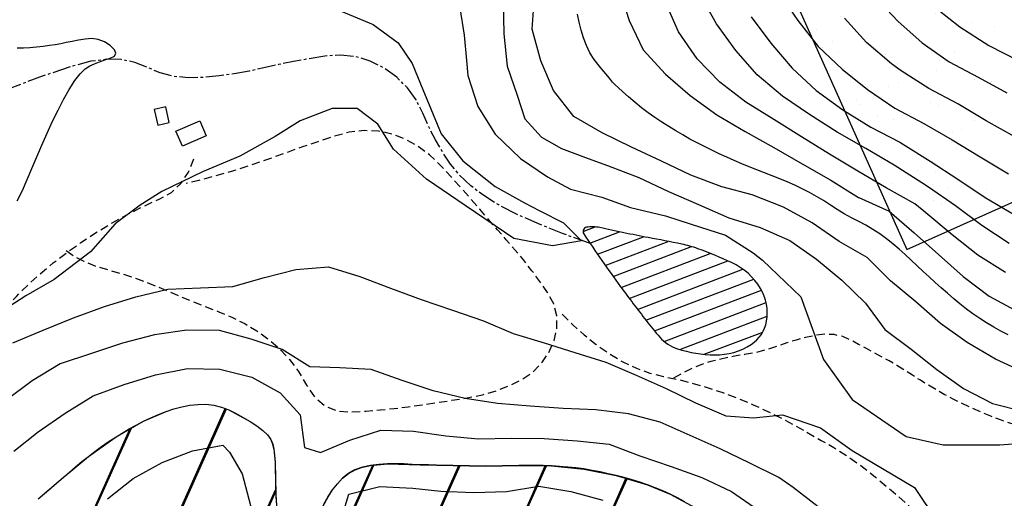
# Model space of a CAD drawing. Extents: x 790917 to 798090, y 7595979 to 7601082.
# Drawn here: x 795521 to 795896, y 7599195 to 7599377 of the extents above; entities that cross this region are included whole.
import ezdxf

# ---------------------------------------------------------------- set-up
doc = ezdxf.new("R2010")
doc.units = 0
doc.linetypes.add('DASHED', pattern=[19.05, 12.7, -6.35])
doc.linetypes.add('TRACO_15', pattern=[10, 7, -1, 1, -1])
for name, color, linetype in [('C-TOPO-TN', 255, 'CONTINUOUS'), ('EDIFICACAO', 7, 'CONTINUOUS'), ('ESTRADA_CAMINHO', 10, 'CONTINUOUS'), ('GER-TEXTO', 2, 'CONTINUOUS'), ('GER-WIPEOUT', 8, 'CONTINUOUS'), ('HACHURAS', 9, 'CONTINUOUS'), ('JAZIDA', 1, 'CONTINUOUS'), ('RIO-CORR_INTERMITENTE', 140, 'CONTINUOUS'), ('TOP-AGUAS', 131, 'CONTINUOUS'), ('TOP-CURVA MESTRA', 34, 'CONTINUOUS'), ('TOP-CURVA_INTERMEDIARIA', 33, 'CONTINUOUS'), ('TOP-RIO', 160, 'CONTINUOUS')]:
    doc.layers.add(name, color=color, linetype=linetype)

msp = doc.modelspace()

# ---------------------------------------------------------------- hatches: boundary and pattern name
at = {"layer": 'JAZIDA'}
h = msp.add_hatch(dxfattribs=at)
h.set_pattern_fill('AR-SAND', color=4, scale=0.5, style=0)
h.set_pattern_definition([(58.36625216, (-2654779.58, 781636.559), (-9.463694467, 22.58078396), [0, -19.304, 0, -21.59, 0, -20.6375]), (28.36625216, (-2654779.58, 781636.56), (8.23583872, 41.49631885), [0, -10.414, 0, -17.399, 0, -6.6675]), (348.36625216, (-2654794.177, 781630.995), (36.930139057, 14.1542332), [0, -6.35, 0, -22.86, 0, -29.845]), (338.36625216, (-2654794.177, 781630.995), (31.70367462, 24.01388898), [0, -3.175, 0, -14.986, 0, -17.145])])
h.paths.add_polyline_path([(795929.43, 7599649.77), (796052.09, 7599375.99), (795858.5, 7599289.26), (795735.84, 7599563.03)])
at = {"layer": 'TOP-AGUAS', "linetype": 'Continuous'}
h = msp.add_hatch(dxfattribs=at)
h.set_pattern_fill('_USER', color=256, scale=5, angle=20.8337, style=0, pattern_type=0)
h.set_pattern_definition([(20.83374784, (-2653455.687, 768963.2574), (-1.7782876168, 4.6730817617), [])])
edge = h.paths.add_edge_path()
edge.add_arc((795736.87, 7599296.14), 1.58, 162.0672, 213.487)
edge.add_arc((796160.61, 7599576.47), 509.65, 213.487, 216.253)
edge.add_arc((796212.58, 7599614.59), 574.1, 216.25298, 217.86255)
edge.add_arc((795874.27, 7599351.57), 145.58, 217.8625, 221.0592)
edge.add_arc((795775.81, 7599265.8), 14.99, 221.0592, 252.0837)
edge.add_arc((795786.14, 7599297.78), 48.6, 252.0837, 269.1692)
edge.add_arc((795785.8, 7599273.98), 24.81, 269.1692, 303.0545)
edge.add_arc((795792.12, 7599264.27), 13.21, 303.0545, 350.1207)
edge.add_arc((795787.23, 7599265.12), 18.18, 350.1207, 390.854)
edge.add_arc((795781.6, 7599261.76), 24.73, 30.854, 65.5771)
edge.add_arc((795711.66, 7599107.73), 193.9, 65.5771, 69.6857)
edge.add_arc((795764.81, 7599251.31), 40.8, 69.6857, 78.6497)
edge.add_arc((795571.88, 7598290.19), 1021.09, 78.6497, 79.3774)
edge.add_arc((795859.55, 7599824), 539.47, 258.3762, 259.3774, ccw=False)
edge.add_arc((795801.51, 7599541.85), 251.4, 257.2639, 258.3762, ccw=False)
edge.add_arc((795698.54, 7599086.26), 215.67, 77.2639, 78.4648)
edge.add_arc((795738.79, 7599283.47), 14.4, 78.4648, 98.5752)
edge.add_arc((795736.88, 7599296.14), 1.59, 98.5752, 162.0672)

# ---------------------------------------------------------------- linework, layer by layer
at = {"layer": 'EDIFICACAO', "flags": 128}
for points in [[(795577.87, 7599337.53), (795576.52, 7599343.5), (795572.17, 7599342.52), (795573.51, 7599336.55)], [(795591.97, 7599332.45), (795582.87, 7599328.49), (795580.38, 7599334.2), (795589.48, 7599338.16)]]:
    msp.add_lwpolyline(points, close=True, dxfattribs=at)
at = {"layer": 'GER-TEXTO'}
for p, q in [((795735.84, 7599563.03), (795858.5, 7599289.26)), ((795858.5, 7599289.26), (796052.09, 7599375.99))]:
    msp.add_line(p, q, dxfattribs=at)
at = {"layer": 'RIO-CORR_INTERMITENTE', "linetype": 'TRACO_15', "flags": 128}
msp.add_lwpolyline([(795738.37, 7599291.42), (795727.54, 7599295.33), (795718.06, 7599299.1), (795709.96, 7599302.73), (795703.21, 7599306.21), (795697.52, 7599309.74), (795692.56, 7599313.5), (795688.35, 7599317.49), (795684.88, 7599321.73), (795681.9, 7599326.2), (795679.15, 7599330.92), (795676.62, 7599335.88), (795674.32, 7599341.1), (795671.76, 7599346.18), (795668.46, 7599350.72), (795664.42, 7599354.74), (795659.63, 7599358.22), (795654.35, 7599360.92), (795648.83, 7599362.58), (795643.08, 7599363.2), (795637.09, 7599362.78), (795631.06, 7599361.8), (795625.18, 7599360.72), (795619.45, 7599359.56), (795613.87, 7599358.31), (795608.31, 7599357.11), (795602.62, 7599356.11), (795596.81, 7599355.3), (795590.86, 7599354.68), (795585.02, 7599354.53), (795579.53, 7599355.1), (795574.38, 7599356.41), (795569.57, 7599358.46), (795564.75, 7599360.41), (795559.54, 7599361.45), (795553.95, 7599361.58), (795547.97, 7599360.81), (795540.38, 7599358.81), (795529.92, 7599355.29), (795516.6, 7599350.25), (795500.42, 7599343.69)], dxfattribs=at)
at = {"layer": 'TOP-CURVA MESTRA', "color": 251, "linetype": 'Continuous'}
for points in [[(795810, 7599386.59, 125), (795817.05, 7599376.3, 125), (795824.81, 7599366.5, 125), (795833.85, 7599357.88, 125), (795843.56, 7599350.07, 125), (795853.9, 7599343.05, 125), (795864.96, 7599337.23, 125), (795875.75, 7599330.94, 125), (795886.47, 7599324.51, 125), (795897.2, 7599318.09, 125)], [(795897.05, 7599256.83, 100), (795894.28, 7599258.26, 100), (795891.55, 7599259.76, 100), (795888.86, 7599261.34, 100), (795886.23, 7599263, 100), (795883.66, 7599264.76, 100), (795881.17, 7599266.61, 100), (795878.73, 7599268.56, 100), (795876.35, 7599270.56, 100), (795873.98, 7599272.59, 100), (795871.63, 7599274.65, 100), (795869.31, 7599276.73, 100), (795867, 7599278.84, 100), (795864.7, 7599280.95, 100), (795862.42, 7599283.09, 100), (795860.16, 7599285.23, 100), (795857.87, 7599287.35, 100), (795855.54, 7599289.41, 100), (795853.15, 7599291.41, 100), (795850.72, 7599293.34, 100), (795848.21, 7599295.18, 100), (795845.63, 7599296.88, 100), (795842.95, 7599298.45, 100), (795840.2, 7599299.88, 100), (795837.42, 7599301.3, 100), (795834.7, 7599302.82, 100), (795832.04, 7599304.43, 100), (795829.43, 7599306.14, 100), (795826.83, 7599307.85, 100), (795824.17, 7599309.46, 100), (795821.45, 7599310.97, 100), (795818.68, 7599312.38, 100), (795815.87, 7599313.7, 100), (795813.03, 7599314.95, 100), (795810.16, 7599316.14, 100), (795807.26, 7599317.25, 100), (795804.35, 7599318.35, 100), (795801.45, 7599319.49, 100), (795798.56, 7599320.67, 100), (795795.69, 7599321.88, 100), (795792.82, 7599323.12, 100), (795789.97, 7599324.39, 100), (795787.12, 7599325.69, 100), (795784.29, 7599327.01, 100), (795781.48, 7599328.37, 100), (795778.7, 7599329.79, 100), (795775.96, 7599331.27, 100), (795773.24, 7599332.8, 100), (795770.56, 7599334.39, 100), (795767.9, 7599336.02, 100), (795765.28, 7599337.71, 100), (795762.68, 7599339.45, 100), (795760.12, 7599341.25, 100), (795757.59, 7599343.16, 100), (795755.1, 7599345.16, 100), (795752.64, 7599347.25, 100), (795750.42, 7599349.21, 100), (795748.67, 7599350.81, 100), (795747.39, 7599352.05, 100), (795746.57, 7599352.93, 100), (795745.8, 7599353.84, 100), (795744.69, 7599355.15, 100), (795743.22, 7599356.89, 100), (795741.41, 7599359.04, 100), (795739.55, 7599361.47, 100), (795737.94, 7599364.06, 100), (795736.59, 7599366.8, 100), (795735.49, 7599369.69, 100), (795734.59, 7599372.68, 100), (795733.83, 7599375.69, 100), (795733.21, 7599378.73, 100)], [(795520.04, 7599307.82, 75), (795521.98, 7599311.72, 75), (795523.79, 7599315.83, 75), (795525.58, 7599320.09, 75), (795527.44, 7599324.46, 75), (795529.38, 7599328.92, 75), (795531.4, 7599333.5, 75), (795533.47, 7599338, 75), (795535.56, 7599342.28, 75), (795537.68, 7599346.32, 75), (795539.82, 7599350.14, 75), (795541.93, 7599353.48, 75), (795543.94, 7599356.09, 75), (795545.85, 7599357.97, 75), (795547.66, 7599359.13, 75), (795549.47, 7599359.91, 75), (795551.36, 7599360.65, 75), (795553.35, 7599361.35, 75), (795555.41, 7599362.03, 75), (795557, 7599362.81, 75), (795557.52, 7599363.87, 75), (795556.98, 7599365.2, 75), (795555.38, 7599366.8, 75), (795553.19, 7599368.26, 75), (795550.87, 7599369.16, 75), (795548.44, 7599369.51, 75), (795545.87, 7599369.3, 75), (795543.33, 7599368.83, 75), (795540.93, 7599368.37, 75), (795538.68, 7599367.94, 75), (795536.57, 7599367.52, 75), (795534.48, 7599367.13, 75), (795532.25, 7599366.78, 75), (795529.88, 7599366.46, 75), (795527.38, 7599366.17, 75), (795524.84, 7599365.95, 75), (795522.37, 7599365.83, 75), (795519.97, 7599365.82, 75)]]:
    msp.add_polyline3d(points, dxfattribs=at)
at = {"layer": 'TOP-CURVA_INTERMEDIARIA', "color": 254, "linetype": 'Continuous'}
for points in [[(795902.78, 7599571.46, 140), (795894.68, 7599561.94, 140), (795887.64, 7599551.69, 140), (795881.34, 7599540.92, 140), (795873.09, 7599531.53, 140), (795864.89, 7599522.09, 140), (795857.05, 7599512.39, 140), (795850.23, 7599501.91, 140), (795844.33, 7599491.81, 140), (795838.79, 7599480.67, 140), (795834.99, 7599468.77, 140), (795833.11, 7599456.43, 140), (795832.98, 7599444, 140), (795835.17, 7599431.71, 140), (795840.57, 7599420.46, 140), (795846.75, 7599409.61, 140), (795853.94, 7599399.38, 140), (795861.66, 7599389.55, 140), (795870.33, 7599380.56, 140), (795878.67, 7599373.98, 140), (795889.72, 7599366.8, 140), (795900.89, 7599361.18, 140)], [(795749.11, 7599388.26, 105), (795752.81, 7599376.32, 105), (795758.17, 7599365.16, 105), (795766.63, 7599355.96, 105), (795776.04, 7599347.77, 105), (795786.17, 7599340.46, 105), (795796.94, 7599334.14, 105), (795807.87, 7599328.07, 105), (795818.72, 7599321.88, 105), (795829.56, 7599315.66, 105), (795840.18, 7599309.08, 105), (795840.27, 7599309.03, 105), (795851.83, 7599303.79, 105), (795861.28, 7599295.64, 105), (795870.6, 7599287.3, 105), (795879.9, 7599278.96, 105), (795889.87, 7599271.47, 105), (795900.88, 7599265.59, 105)], [(795903.53, 7599242.33, 95), (795892.2, 7599247.56, 95), (795881.44, 7599253.89, 95), (795871.3, 7599261.17, 95), (795861.9, 7599269.42, 95), (795852.26, 7599277.37, 95), (795843.44, 7599286.21, 95), (795832.74, 7599292.35, 95), (795822.45, 7599299.34, 95), (795811.64, 7599305.38, 95), (795799.65, 7599310.07, 95), (795788.08, 7599313.09, 95), (795776.38, 7599317.46, 95), (795765.12, 7599322.88, 95), (795753.77, 7599328.12, 95), (795742.53, 7599333.58, 95), (795731.75, 7599339.83, 95), (795724.06, 7599349.68, 95), (795719.19, 7599361.03, 95), (795716.01, 7599373.07, 95), (795716.87, 7599385.54, 95)], [(795897.47, 7599291.55, 115), (795886.99, 7599298.37, 115), (795876.97, 7599305.84, 115), (795866.75, 7599313.02, 115), (795864.25, 7599314.66, 115), (795853.68, 7599321.32, 115), (795842.87, 7599327.6, 115), (795832.05, 7599333.85, 115), (795821.49, 7599340.53, 115), (795811.17, 7599347.58, 115), (795801.61, 7599355.62, 115), (795793.38, 7599364.94, 115), (795786.09, 7599375.08, 115), (795779.96, 7599385.97, 115)], [(795846.56, 7599385.26, 135), (795855.06, 7599376.13, 135), (795864.36, 7599367.82, 135), (795874.57, 7599360.61, 135), (795885.6, 7599354.75, 135), (795896.56, 7599348.77, 135)], [(795638.65, 7599381.78, 80), (795655.49, 7599374.79, 80), (795664.94, 7599367.81, 80), (795670.29, 7599360, 80), (795674.39, 7599350.14, 80), (795681.38, 7599333.29, 80), (795689.6, 7599323.02, 80), (795701.93, 7599313.16, 80), (795713.02, 7599306.99, 80), (795718.83, 7599303.98, 80), (795727.93, 7599299.42, 80), (795734.76, 7599292.59, 80), (795723.71, 7599290.64, 80), (795708.95, 7599293.5, 80), (795690.78, 7599305.74, 80), (795675.78, 7599316.01, 80), (795663.15, 7599327.46, 80), (795657.23, 7599336.93, 80), (795649.33, 7599342.85, 80), (795639.85, 7599342.85, 80), (795627.61, 7599338.12, 80), (795618.14, 7599332.19, 80), (795604.72, 7599324.69, 80), (795590.5, 7599318.77, 80), (795575.1, 7599311.27, 80), (795566.81, 7599306.14, 80), (795557.34, 7599299.03, 80), (795547.86, 7599288.37, 80), (795534.1, 7599277.88, 80), (795523.29, 7599271.64, 80), (795512.79, 7599264.86, 80)], [(795896.04, 7599280.49, 110), (795885.52, 7599287.13, 110), (795875.7, 7599294.86, 110), (795864.96, 7599303.78, 110), (795861.54, 7599306.65, 110), (795850.64, 7599312.76, 110), (795839.86, 7599319.09, 110), (795829.12, 7599325.48, 110), (795818.48, 7599332.04, 110), (795807.85, 7599338.63, 110), (795797.31, 7599345.34, 110), (795787.37, 7599352.92, 110), (795778.68, 7599361.8, 110), (795771.62, 7599372.08, 110), (795766.57, 7599383.51, 110)], [(795799.33, 7599377.71, 120), (795806.76, 7599367.66, 120), (795814.93, 7599358.24, 120), (795824.07, 7599349.75, 120), (795834.19, 7599342.41, 120), (795844.81, 7599335.83, 120), (795855.89, 7599330.06, 120), (795856.83, 7599329.45, 120), (795867.43, 7599322.82, 120), (795877.94, 7599316.06, 120), (795888.26, 7599309, 120), (795899.06, 7599302.72, 120)], [(795899.6, 7599332.16, 130), (795888.67, 7599338.22, 130), (795877.94, 7599344.62, 130), (795866.91, 7599350.52, 130), (795856.38, 7599357.2, 130), (795852.67, 7599359.83, 130), (795843.2, 7599367.99, 130), (795834.77, 7599377.21, 130)]]:
    msp.add_polyline3d(points, dxfattribs=at)
at = {"layer": 'TOP-RIO', "linetype": 'Continuous', "flags": 128}
msp.add_lwpolyline([(795735.37, 7599296.63, 0.228203), (795735.56, 7599295.27, 0.012069), (795749.62, 7599275.09, 0.007023), (795759.34, 7599262.22, 0.013949), (795764.5, 7599255.95, 0.136203), (795771.19, 7599251.53, 0.074688), (795785.44, 7599249.18, 0.148939), (795799.33, 7599253.19, 0.208301), (795805.14, 7599262, 0.179628), (795802.84, 7599274.44, 0.152678), (795791.83, 7599284.28, 0.017929), (795778.97, 7599289.57, 0.039133), (795772.84, 7599291.31, 0.003175), (795760.11, 7599293.78, -0.004368), (795750.86, 7599295.6, -0.004853), (795746.09, 7599296.63, 0.00524), (795741.67, 7599297.58, 0.087974), (795736.64, 7599297.71, 0.284348)], format="xyb", close=True, dxfattribs=at)

# ---------------------------------------------------------------- wipeouts: each hides what was drawn before it
at = {"color": 6}
msp.add_wipeout([(795367.82, 7598927.39), (795386.15, 7598897.84), (795413.22, 7598877.03), (795453.24, 7598838.64), (795464.18, 7598829.93), (795467.93, 7598813.08), (795469.23, 7598803.35), (795479.62, 7598772.19), (795484.82, 7598753.7), (795489, 7598736.99), (795489.31, 7598710.98), (795489.45, 7598677.94), (795489.02, 7598661.91), (795484.39, 7598637.23), (795483.38, 7598613.1), (795491.17, 7598585.73), (795498.96, 7598565.49), (795511.09, 7598547.87), (795518.45, 7598534.85), (795528.99, 7598509.3), (795536.65, 7598498.64), (795548.9, 7598493.45), (795570.26, 7598495.76), (795586.58, 7598500.96), (795613.72, 7598512.65), (795648.78, 7598531.55), (795711.01, 7598584.14), (795739.85, 7598607.47), (795763.45, 7598636.59), (795788.95, 7598679.15), (795805.18, 7598724.12), (795825.53, 7598769.25), (795832.17, 7598806.85), (795839.19, 7598816.9), (795855.06, 7598827.23), (795867.97, 7598849.34), (795893.11, 7598899.64), (795906.02, 7598932.45), (795910.45, 7598970.48), (795903.8, 7599008.19), (795887.92, 7599055.5), (795879.43, 7599079.46), (795851.03, 7599122.59), (795824.79, 7599159.29), (795793.81, 7599188.04), (795751.38, 7599205.37), (795721.5, 7599210.53), (795682.6, 7599210.23), (795643.12, 7599207.65), (795632.8, 7599191.06), (795621.73, 7599193.28), (795620.25, 7599219.08), (795597.01, 7599235.3), (795564.55, 7599228.3), (795484.71, 7599164.8), (795458.12, 7599137.48), (795437.05, 7599107.93), (795410.85, 7599074.02), (795384.96, 7599034.07), (795370.2, 7599010.85), (795363.17, 7598976.82)], dxfattribs=at).dxf.layer = 'GER-WIPEOUT'

# ---------------------------------------------------------------- next in the draw order: hatches: boundary and pattern name
at = {"layer": 'HACHURAS', "ltscale": 0.2}
h = msp.add_hatch(dxfattribs=at)
h.set_pattern_fill('JIS_LC_20', color=251, scale=1.5, style=0)
h.set_pattern_definition([(65.8662522, (-8199.997, -0.0003), (-27.37780524, 12.26604175), []), (65.8662522, (-8199.436, 0.213), (-27.37780524, 12.26604175), [])])
h.paths.add_polyline_path([(795905.33, 7598972.99), (795904.34, 7598985.43), (795902.58, 7598997.8), (795900.23, 7599010.04), (795896.94, 7599022.08), (795892.8, 7599033.85), (795888.09, 7599045.42), (795883.71, 7599057.12), (795879.44, 7599068.86), (795874.28, 7599080.21), (795868.04, 7599090.97), (795861.31, 7599101.49), (795853.65, 7599113.22), (795844.95, 7599125), (795837.56, 7599135.08), (795830.28, 7599145.24), (795822.73, 7599155.19), (795814.81, 7599164.83), (795810.4, 7599169.21), (795800.61, 7599176.93), (795790.19, 7599183.82), (795779.46, 7599190.23), (795768.48, 7599196.16), (795759.89, 7599199.8), (795747.9, 7599203.27), (795735.68, 7599205.79), (795723.27, 7599206.98), (795710.82, 7599207.09), (795698.35, 7599206.89), (795685.85, 7599207.11), (795673.37, 7599207.43), (795660.84, 7599207.71), (795654.42, 7599207.11), (795651.33, 7599206.47), (795648.54, 7599205.46), (795646.04, 7599204.06), (795643.83, 7599202.29), (795641.85, 7599200.21), (795640.01, 7599197.87), (795638.3, 7599195.27), (795633.64, 7599186.69), (795626.21, 7599188.3), (795618.77, 7599189.9), (795618.4, 7599196.09), (795618.16, 7599208.41), (795617.65, 7599213.29), (795617.21, 7599215.23), (795616.45, 7599216.99), (795615.2, 7599218.74), (795613.44, 7599220.47), (795611.17, 7599222.2), (795608.62, 7599223.87), (795600.55, 7599228.25), (795597.72, 7599229.36), (795594.8, 7599230.09), (795591.81, 7599230.43), (795588.73, 7599230.38), (795585.64, 7599230.03), (795582.6, 7599229.46), (795579.61, 7599228.68), (795576.67, 7599227.67), (795568.1, 7599223.93), (795557.25, 7599217.8), (795547.08, 7599210.58), (795537.5, 7599202.57), (795527.98, 7599194.48), (795518.15, 7599186.78), (795508.24, 7599179.16), (795498.59, 7599171.23), (795489.15, 7599163.05), (795479.87, 7599154.67), (795471.03, 7599145.86), (795462.94, 7599136.39), (795455.4, 7599126.42), (795447.86, 7599116.46), (795440.38, 7599106.46), (795432.52, 7599096.76), (795424.81, 7599086.94), (795417.68, 7599076.69), (795409.92, 7599064.58), (795401.68, 7599052.05), (795393.13, 7599039.75), (795383.89, 7599027.95), (795382.63, 7599025.82), (795380.08, 7599020.14), (795375, 7599006.05), (795371.51, 7598991.47), (795370.49, 7598981.54), (795369.74, 7598966.56), (795369.15, 7598951.57), (795370.09, 7598936.61), (795370.56, 7598934.18), (795371.32, 7598931.81), (795375.71, 7598920.14), (795376.82, 7598917.94), (795377.48, 7598916.91), (795387.48, 7598905.77), (795398.1, 7598895.19), (795409.06, 7598884.95), (795413.09, 7598881.47), (795439.56, 7598856.09), (795450.98, 7598846.41), (795463.36, 7598837.95), (795469.3, 7598814.59), (795469.51, 7598811.09), (795469.67, 7598810.14), (795469.86, 7598809.3), (795473.99, 7598799.54), (795490.09, 7598739.51), (795491.81, 7598726.6), (795490.04, 7598661.81), (795487.6, 7598647.02), (795486.16, 7598632.1), (795485.94, 7598619.63), (795487.89, 7598604.79), (795491.83, 7598590.35), (795497.06, 7598576.3), (795503.55, 7598562.84), (795503.8, 7598562.38), (795511.04, 7598551.62), (795523.74, 7598527.31), (795529.12, 7598513.32), (795530.08, 7598511.01), (795531.24, 7598508.77), (795532.62, 7598506.61), (795534.2, 7598504.52), (795535.92, 7598502.59), (795537.7, 7598500.89), (795539.54, 7598499.44), (795541.44, 7598498.21), (795543.46, 7598497.22), (795545.69, 7598496.45), (795548.11, 7598495.9), (795550.72, 7598495.56), (795553.4, 7598495.44), (795556.02, 7598495.49), (795558.56, 7598495.74), (795573.2, 7598498.97), (795585.28, 7598502.1), (795599.11, 7598507.84), (795610.53, 7598512.94), (795624.04, 7598519.43), (795637.24, 7598526.55), (795649.89, 7598534.5), (795661.47, 7598543.65), (795673.03, 7598552.07), (795684.96, 7598561.15), (795693.94, 7598569.8), (795702.13, 7598579.25), (795723.38, 7598599.23), (795733.08, 7598607.11), (795743.21, 7598618.11), (795751.45, 7598627.51), (795760.15, 7598637.48), (795766.78, 7598647.15), (795773.52, 7598657.67), (795779.68, 7598668.53), (795784.6, 7598679.99), (795788.97, 7598691.69), (795793.15, 7598703.46), (795797.73, 7598715.08), (795802.74, 7598726.53), (795808.15, 7598737.8), (795813.46, 7598749.11), (795818.25, 7598760.64), (795822.41, 7598772.42), (795825.31, 7598784.55), (795827.5, 7598796.85), (795830.91, 7598809.94), (795834.94, 7598816.57), (795840.77, 7598821.64), (795847.44, 7598825.55), (795849.9, 7598827.33), (795852.17, 7598829.34), (795854.23, 7598831.56), (795857.9, 7598836.45), (795861.03, 7598841.76), (795866.93, 7598853.94), (795879.17, 7598878.33), (795885.2, 7598889.27), (795890.83, 7598900.42), (795896.06, 7598911.77), (795900.08, 7598923.57), (795902.9, 7598935.73), (795904.83, 7598948.06), (795905.63, 7598960.51)])

# ---------------------------------------------------------------- next in the draw order: linework, layer by layer
at = {"layer": 'C-TOPO-TN', "color": 4, "linetype": 'Continuous', "lineweight": -3, "elevation": -6}
for points in [[(795527.98, 7599194.48), (795537.5, 7599202.57), (795547.08, 7599210.58), (795557.25, 7599217.8), (795568.1, 7599223.93), (795576.67, 7599227.67), (795579.61, 7599228.68), (795582.6, 7599229.46), (795585.64, 7599230.03), (795588.73, 7599230.38), (795591.81, 7599230.43), (795594.8, 7599230.09), (795597.72, 7599229.36), (795600.55, 7599228.25), (795608.62, 7599223.87), (795611.17, 7599222.2), (795613.44, 7599220.47), (795615.2, 7599218.74), (795616.45, 7599216.99), (795617.21, 7599215.23), (795617.65, 7599213.29), (795618.16, 7599208.41), (795618.4, 7599196.09), (795618.77, 7599189.9)], [(795633.64, 7599186.69), (795638.3, 7599195.27), (795640.01, 7599197.87), (795641.85, 7599200.21), (795643.83, 7599202.29), (795646.04, 7599204.06), (795648.54, 7599205.46), (795651.33, 7599206.47), (795654.42, 7599207.11), (795660.84, 7599207.71), (795673.37, 7599207.43), (795685.85, 7599207.11), (795698.35, 7599206.89), (795710.82, 7599207.09), (795723.27, 7599206.98), (795735.68, 7599205.79), (795747.9, 7599203.27), (795759.89, 7599199.8), (795768.48, 7599196.16), (795779.46, 7599190.23)]]:
    msp.add_lwpolyline(points, dxfattribs=at)
at = {"layer": 'ESTRADA_CAMINHO', "color": 12, "linetype": 'DASHED', "ltscale": 0.25, "flags": 128}
for points in [[(795538.69, 7599288.9), (795541.68, 7599286.72), (795545.31, 7599284.78), (795549.58, 7599283.06), (795554.5, 7599281.57), (795559.76, 7599280.07), (795565.05, 7599278.33), (795570.36, 7599276.36), (795575.71, 7599274.15), (795581.04, 7599271.86), (795586.31, 7599269.68), (795591.53, 7599267.59), (795596.69, 7599265.61), (795601.72, 7599263.5), (795606.56, 7599261.06), (795611.2, 7599258.27), (795615.65, 7599255.14), (795619.81, 7599251.57), (795623.6, 7599247.48), (795627.02, 7599242.86), (795630.06, 7599237.72), (795633.26, 7599233.03), (795637.16, 7599229.75), (795641.76, 7599227.9), (795647.05, 7599227.47), (795652.64, 7599227.8), (795658.12, 7599228.25), (795663.5, 7599228.8), (795668.77, 7599229.46), (795674.09, 7599230.2), (795679.61, 7599231.02), (795685.33, 7599231.91), (795691.25, 7599232.87), (795697.07, 7599234.05), (795702.49, 7599235.61), (795707.52, 7599237.55), (795712.14, 7599239.88), (795716.22, 7599242.68), (795719.6, 7599246.08), (795722.28, 7599250.06), (795724.27, 7599254.63), (795725.35, 7599259.41), (795725.31, 7599264.05), (795724.13, 7599268.54), (795721.83, 7599272.88), (795718.91, 7599277.08), (795715.87, 7599281.18), (795712.72, 7599285.17), (795709.44, 7599289.06), (795706.11, 7599292.9), (795702.76, 7599296.77), (795699.39, 7599300.66), (795696.02, 7599304.59), (795692.55, 7599308.58), (795688.92, 7599312.68), (795685.11, 7599316.88), (795681.13, 7599321.19), (795676.94, 7599325.2), (795672.48, 7599328.52), (795667.75, 7599331.16), (795662.75, 7599333.1), (795657.5, 7599334.25), (795652.02, 7599334.49), (795646.3, 7599333.83), (795640.34, 7599332.27), (795634.38, 7599330.26), (795628.62, 7599328.28), (795623.06, 7599326.31), (795617.72, 7599324.38), (795612.52, 7599322.52), (795607.39, 7599320.79), (795602.33, 7599319.21), (795597.34, 7599317.76), (795592.82, 7599316.5), (795589.15, 7599315.52), (795586.33, 7599314.79), (795584.36, 7599314.33)], [(795297.95, 7599029.06), (795298.76, 7599032.87), (795300, 7599036.95), (795301.69, 7599041.31), (795303.82, 7599045.95), (795306.26, 7599050.64), (795308.86, 7599055.19), (795311.64, 7599059.59), (795314.59, 7599063.85), (795317.79, 7599068.12), (795321.32, 7599072.6), (795325.19, 7599077.29), (795329.38, 7599082.17), (795333.77, 7599087.01), (795338.21, 7599091.55), (795342.72, 7599095.8), (795347.28, 7599099.75), (795351.73, 7599103.83), (795355.92, 7599108.45), (795359.83, 7599113.61), (795363.48, 7599119.32), (795366.93, 7599125.22), (795370.27, 7599130.94), (795373.49, 7599136.5), (795376.6, 7599141.89), (795379.69, 7599147.14), (795382.86, 7599152.29), (795386.11, 7599157.33), (795389.44, 7599162.28), (795392.93, 7599167.06), (795396.65, 7599171.59), (795400.61, 7599175.89), (795404.81, 7599179.95), (795409.06, 7599183.9), (795413.18, 7599187.89), (795417.16, 7599191.92), (795421.01, 7599195.99), (795424.88, 7599199.99), (795428.9, 7599203.84), (795433.09, 7599207.54), (795437.42, 7599211.09), (795441.96, 7599214.38), (795446.73, 7599217.34), (795451.74, 7599219.96), (795456.99, 7599222.25), (795462.34, 7599224.46), (795467.67, 7599226.89), (795472.98, 7599229.52), (795478.27, 7599232.36), (795483.49, 7599235.57), (795488.6, 7599239.3), (795493.59, 7599243.55), (795498.47, 7599248.33), (795503.17, 7599253.28), (795507.61, 7599258.07), (795511.79, 7599262.68), (795515.71, 7599267.12), (795519.68, 7599271.44), (795524.01, 7599275.72), (795528.7, 7599279.95), (795533.75, 7599284.13), (795538.98, 7599288.14), (795544.18, 7599291.87), (795549.37, 7599295.31), (795554.53, 7599298.46), (795559.64, 7599301.35), (795564.64, 7599303.98), (795569.53, 7599306.37), (795574.32, 7599308.51), (795578.69, 7599310.98), (795582.32, 7599314.39), (795585.22, 7599318.72), (795587.37, 7599323.98)], [(796209.93, 7599310.09), (796209.63, 7599302.57), (796209.32, 7599296.1), (796208.99, 7599290.67), (796208.66, 7599286.29), (796208.41, 7599282.46), (796208.35, 7599278.71), (796208.47, 7599275.03), (796208.77, 7599271.43), (796209.14, 7599267.79), (796209.46, 7599264.01), (796209.73, 7599260.09), (796209.95, 7599256.03), (796210.11, 7599251.91), (796210.17, 7599247.83), (796210.13, 7599243.78), (796210.01, 7599239.77), (796209.84, 7599235.83), (796209.69, 7599232.01), (796209.54, 7599228.29), (796209.41, 7599224.69), (796209.29, 7599221.16), (796209.19, 7599217.66), (796209.11, 7599214.19), (796209.05, 7599210.76), (796208.97, 7599207.32), (796208.81, 7599203.85), (796208.59, 7599200.36), (796208.29, 7599196.83), (796208.16, 7599193.35), (796208.4, 7599190), (796209.02, 7599186.77), (796210.01, 7599183.66), (796210.97, 7599180.53), (796211.44, 7599177.24), (796211.44, 7599173.79), (796210.97, 7599170.18), (796210.28, 7599166.5), (796209.62, 7599162.88), (796208.99, 7599159.3), (796208.39, 7599155.77), (796207.76, 7599152.25), (796207.01, 7599148.7), (796206.15, 7599145.11), (796205.17, 7599141.49), (796204.09, 7599137.91), (796202.92, 7599134.43), (796201.64, 7599131.05), (796200.27, 7599127.78), (796198.83, 7599124.57), (796197.36, 7599121.38), (796195.85, 7599118.23), (796194.3, 7599115.1), (796192.72, 7599112.01), (796191.1, 7599108.99), (796189.45, 7599106.01), (796187.76, 7599103.1), (796186, 7599100.29), (796184.12, 7599097.61), (796182.13, 7599095.08), (796180.03, 7599092.7), (796177.81, 7599090.38), (796175.47, 7599088.06), (796173.01, 7599085.73), (796170.43, 7599083.41), (796167.78, 7599081.1), (796165.07, 7599078.8), (796162.33, 7599076.53), (796159.54, 7599074.28), (796156.71, 7599072.02), (796153.8, 7599069.75), (796150.84, 7599067.45), (796147.8, 7599065.13), (796144.74, 7599062.83), (796141.66, 7599060.61), (796138.58, 7599058.47), (796135.48, 7599056.4), (796132.42, 7599054.36), (796129.43, 7599052.31), (796126.51, 7599050.26), (796123.67, 7599048.2), (796120.91, 7599046.12), (796118.23, 7599044.02), (796115.63, 7599041.89), (796113.11, 7599039.75), (796110.59, 7599037.59), (796107.99, 7599035.44), (796105.3, 7599033.29), (796102.54, 7599031.15), (796099.74, 7599028.95), (796096.93, 7599026.64), (796094.13, 7599024.21), (796091.33, 7599021.68), (796088.62, 7599019.07), (796086.06, 7599016.45), (796083.67, 7599013.81), (796081.44, 7599011.16), (796079.15, 7599008.64), (796076.55, 7599006.44), (796073.64, 7599004.55), (796070.44, 7599002.98), (796067.1, 7599001.96), (796063.78, 7599001.74), (796060.48, 7599002.33), (796057.21, 7599003.73), (796054.05, 7599005.6), (796051.07, 7599007.59), (796048.29, 7599009.72), (796045.7, 7599011.97), (796043.24, 7599014.4), (796040.81, 7599017.05), (796038.43, 7599019.91), (796036.1, 7599022.99), (796033.97, 7599026.2), (796032.21, 7599029.45), (796030.81, 7599032.75), (796029.77, 7599036.09), (796029.07, 7599039.54), (796028.66, 7599043.19), (796028.54, 7599047.04), (796028.72, 7599051.08), (796029.11, 7599055.11), (796029.64, 7599058.95), (796030.31, 7599062.59), (796031.11, 7599066.04), (796031.93, 7599069.36), (796032.63, 7599072.64), (796033.22, 7599075.89), (796033.69, 7599079.09), (796033.99, 7599082.31), (796034.05, 7599085.59), (796033.86, 7599088.94), (796033.43, 7599092.36), (796032.76, 7599095.74), (796031.83, 7599098.99), (796030.66, 7599102.12), (796029.24, 7599105.12), (796027.71, 7599108.14), (796026.19, 7599111.31), (796024.7, 7599114.65), (796023.21, 7599118.15), (796021.77, 7599121.75), (796020.37, 7599125.38), (796019.03, 7599129.05), (796017.74, 7599132.76), (796016.5, 7599136.48), (796015.28, 7599140.21), (796014.1, 7599143.93), (796012.94, 7599147.65), (796011.83, 7599151.34), (796010.79, 7599154.96), (796009.82, 7599158.51), (796008.91, 7599162.01), (796007.96, 7599165.39), (796006.85, 7599168.62), (796005.58, 7599171.71), (796004.16, 7599174.64), (796002.51, 7599177.42), (796000.56, 7599180.06), (795998.3, 7599182.54), (795995.73, 7599184.87), (795992.93, 7599187.02), (795989.98, 7599188.98), (795986.86, 7599190.75), (795983.59, 7599192.33), (795980.23, 7599193.87), (795976.83, 7599195.54), (795973.4, 7599197.34), (795969.94, 7599199.26), (795966.5, 7599201.15), (795963.13, 7599202.85), (795959.84, 7599204.38), (795956.62, 7599205.72), (795953.39, 7599207), (795950.06, 7599208.37), (795946.64, 7599209.81), (795943.12, 7599211.34), (795939.53, 7599212.81), (795935.9, 7599214.1), (795932.24, 7599215.21), (795928.53, 7599216.15), (795924.86, 7599216.96), (795921.3, 7599217.72), (795917.84, 7599218.43), (795914.48, 7599219.08), (795911.17, 7599219.74), (795907.85, 7599220.48), (795904.5, 7599221.3), (795901.14, 7599222.19), (795897.7, 7599223.22), (795894.13, 7599224.44), (795890.42, 7599225.85), (795886.57, 7599227.45), (795882.77, 7599229.15), (795879.19, 7599230.83), (795875.84, 7599232.51), (795872.71, 7599234.18), (795869.69, 7599235.88), (795866.67, 7599237.66), (795863.65, 7599239.52), (795860.62, 7599241.45), (795857.61, 7599243.36), (795854.65, 7599245.16), (795851.74, 7599246.86), (795848.87, 7599248.45), (795846.01, 7599250), (795843.11, 7599251.57), (795840.17, 7599253.17), (795837.19, 7599254.8), (795834.1, 7599256.14), (795830.82, 7599256.88), (795827.33, 7599257.02), (795823.65, 7599256.57), (795819.93, 7599255.75), (795816.34, 7599254.82), (795812.88, 7599253.77), (795809.54, 7599252.6), (795806.29, 7599251.47), (795803.08, 7599250.55), (795799.9, 7599249.82), (795796.76, 7599249.29), (795793.62, 7599248.8), (795790.43, 7599248.2), (795787.2, 7599247.47), (795783.91, 7599246.64), (795780.54, 7599245.57), (795777.05, 7599244.16), (795773.45, 7599242.42), (795769.72, 7599240.33)], [(795727.38, 7599264.62), (795731.37, 7599260.64), (795735.68, 7599256.82), (795740.32, 7599253.16), (795745.28, 7599249.67), (795750.42, 7599246.57), (795755.59, 7599244.09), (795760.77, 7599242.22), (795765.98, 7599240.97), (795771.3, 7599239.88), (795776.82, 7599238.49), (795782.53, 7599236.81), (795788.45, 7599234.82), (795794.36, 7599232.61), (795800.07, 7599230.23), (795805.58, 7599227.7), (795810.89, 7599225), (795816.04, 7599222.23), (795821.06, 7599219.45), (795825.97, 7599216.68), (795830.76, 7599213.92), (795835.68, 7599210.83), (795840.95, 7599207.1), (795846.58, 7599202.73), (795852.57, 7599197.72), (795858.43, 7599192.54), (795863.66, 7599187.68), (795868.27, 7599183.12), (795872.24, 7599178.87), (795876, 7599174.68), (795879.95, 7599170.29), (795884.1, 7599165.7), (795888.43, 7599160.93), (795892.77, 7599156.2), (795896.93, 7599151.78), (795900.91, 7599147.67), (795904.7, 7599143.87), (795908.39, 7599140.22), (795912.01, 7599136.56), (795915.59, 7599132.89), (795919.1, 7599129.23), (795922.69, 7599125.2), (795926.47, 7599120.47), (795930.44, 7599115.04), (795934.6, 7599108.91), (795938.64, 7599102.38), (795942.25, 7599095.76), (795945.44, 7599089.06), (795948.19, 7599082.28), (795950.63, 7599075.43), (795952.84, 7599068.55), (795954.83, 7599061.64), (795956.6, 7599054.7), (795958.2, 7599047.85), (795959.69, 7599041.22), (795961.07, 7599034.82), (795962.34, 7599028.64), (795963.57, 7599022.66), (795964.83, 7599016.89), (795966.13, 7599011.31), (795967.47, 7599005.94), (795968.73, 7599000.54), (795969.82, 7598994.9), (795970.72, 7598989.02), (795971.44, 7598982.9), (795971.63, 7598976.57), (795970.94, 7598970.08), (795969.38, 7598963.4), (795966.94, 7598956.56), (795964.26, 7598949.68), (795961.98, 7598942.89), (795960.11, 7598936.2), (795958.63, 7598929.61), (795957.15, 7598923.19), (795955.24, 7598917.02), (795952.92, 7598911.09), (795950.18, 7598905.42), (795947.22, 7598899.69), (795944.21, 7598893.62), (795941.15, 7598887.19), (795938.06, 7598880.41), (795935.01, 7598873.74), (795932.07, 7598867.65), (795929.26, 7598862.14), (795926.57, 7598857.22), (795924.12, 7598852.49), (795922.02, 7598847.59), (795920.27, 7598842.51), (795918.87, 7598837.26), (795918.08, 7598831.76), (795918.17, 7598825.94), (795919.13, 7598819.81), (795920.96, 7598813.37), (795923.18, 7598806.8), (795925.28, 7598800.29), (795927.28, 7598793.85), (795929.17, 7598787.46), (795930.55, 7598781.16), (795930.99, 7598774.97), (795930.5, 7598768.88), (795929.08, 7598762.91), (795927.35, 7598757.05), (795925.94, 7598751.33), (795924.85, 7598745.72), (795924.07, 7598740.25), (795923.54, 7598734.71), (795923.19, 7598728.9), (795923, 7598722.83), (795922.99, 7598716.5), (795923.07, 7598709.87), (795923.16, 7598702.9), (795923.25, 7598695.6), (795923.36, 7598687.97)]]:
    msp.add_lwpolyline(points, dxfattribs=at)
at = {"layer": 'TOP-CURVA MESTRA', "color": 251, "flags": 128}
for points in [[(795527.98, 7599194.48), (795530.39, 7599196.47), (795532.78, 7599198.48), (795535.14, 7599200.52), (795537.5, 7599202.57), (795539.87, 7599204.6), (795542.25, 7599206.62), (795544.65, 7599208.62), (795547.08, 7599210.58), (795549.55, 7599212.48), (795552.07, 7599214.32), (795554.63, 7599216.1), (795557.24, 7599217.8), (795559.89, 7599219.44), (795562.59, 7599221.01), (795565.32, 7599222.51), (795568.1, 7599223.93), (795570.91, 7599225.27), (795573.77, 7599226.51), (795576.66, 7599227.67), (795579.61, 7599228.68), (795582.6, 7599229.46), (795585.64, 7599230.03), (795588.73, 7599230.38), (795591.8, 7599230.43), (795594.8, 7599230.09), (795597.71, 7599229.36), (795600.55, 7599228.25), (795603.31, 7599226.89), (795606, 7599225.43), (795608.62, 7599223.87), (795611.17, 7599222.2), (795613.43, 7599220.47), (795615.19, 7599218.74), (795616.45, 7599216.99), (795617.2, 7599215.23), (795617.65, 7599213.3), (795617.96, 7599211.02), (795618.15, 7599208.41), (795618.22, 7599205.46), (795618.24, 7599202.33), (795618.3, 7599199.21), (795618.4, 7599196.09), (795618.53, 7599192.97)], [(795636.74, 7599192.43), (795638.3, 7599195.28), (795640, 7599197.87), (795641.85, 7599200.21)]]:
    msp.add_lwpolyline(points, dxfattribs=at)
at = {"layer": 'TOP-CURVA MESTRA', "color": 251, "linetype": 'Continuous'}
msp.add_polyline3d([(795774.03, 7599193.32, 100), (795771.27, 7599194.78, 100), (795768.48, 7599196.16, 100), (795765.65, 7599197.47, 100), (795762.79, 7599198.69, 100), (795759.88, 7599199.8, 100), (795756.94, 7599200.8, 100), (795753.94, 7599201.69, 100), (795750.93, 7599202.5, 100), (795747.9, 7599203.27, 100), (795744.86, 7599203.99, 100), (795741.81, 7599204.67, 100), (795738.75, 7599205.28, 100), (795735.67, 7599205.8, 100), (795732.59, 7599206.22, 100), (795729.48, 7599206.55, 100), (795726.38, 7599206.8, 100), (795723.27, 7599206.98, 100), (795720.16, 7599207.09, 100), (795717.04, 7599207.13, 100), (795713.93, 7599207.12, 100), (795710.82, 7599207.09, 100), (795707.7, 7599207.04, 100), (795704.58, 7599206.97, 100), (795701.47, 7599206.91, 100), (795698.35, 7599206.89, 100), (795695.22, 7599206.9, 100), (795692.1, 7599206.96, 100), (795688.98, 7599207.03, 100), (795685.85, 7599207.11, 100), (795682.73, 7599207.18, 100), (795679.6, 7599207.25, 100), (795676.48, 7599207.33, 100), (795673.36, 7599207.43, 100), (795670.25, 7599207.56, 100), (795667.13, 7599207.7, 100), (795664, 7599207.78, 100), (795660.84, 7599207.71, 100), (795657.64, 7599207.48, 100), (795654.42, 7599207.11, 100), (795651.33, 7599206.47, 100), (795648.53, 7599205.46, 100), (795646.03, 7599204.06, 100), (795643.83, 7599202.3, 100), (795641.85, 7599200.21, 100)], dxfattribs=at)
at = {"layer": 'TOP-CURVA_INTERMEDIARIA', "color": 254, "linetype": 'Continuous'}
for points in [[(795686.8, 7599391.62, 85), (795690.05, 7599370.81, 85), (795690.9, 7599361.12, 85), (795691.48, 7599355.46, 85), (795695.29, 7599343.58, 85), (795701.89, 7599333.14, 85), (795711.54, 7599323.85, 85), (795721.72, 7599316.83, 85), (795730.5, 7599312.26, 85), (795742.44, 7599309.1, 85), (795753.33, 7599305.24, 85), (795766.68, 7599302.08, 85), (795776.51, 7599298.92, 85), (795789.5, 7599294.71, 85), (795800.04, 7599288.03, 85), (795803.55, 7599285.22, 85), (795818.18, 7599271.22, 85), (795826.84, 7599247.41, 85), (795837.66, 7599232.26, 85), (795858.22, 7599218.2, 85), (795872.28, 7599214.95, 85), (795893.92, 7599214.95, 85), (795922.06, 7599217.11, 85)], [(795704.9, 7599383.79, 90), (795705.11, 7599371.3, 90), (795706.45, 7599358.94, 90), (795710.18, 7599347.98, 90), (795713.21, 7599338.95, 90), (795719.53, 7599331.93, 90), (795727.08, 7599327.72, 90), (795737.26, 7599323.85, 90), (795744.64, 7599321.22, 90), (795756.51, 7599316.64, 90), (795767.85, 7599311.36, 90), (795779.29, 7599306.34, 90), (795790.74, 7599301.33, 90), (795802.65, 7599297.64, 90), (795813.94, 7599292.74, 90), (795824.18, 7599285.58, 90), (795833.77, 7599277.56, 90), (795842.72, 7599268.89, 90), (795850.09, 7599258.88, 90), (795860.1, 7599251.42, 90), (795869.86, 7599243.62, 90), (795880.09, 7599236.44, 90), (795891.12, 7599230.74, 90), (795903.17, 7599227.64, 90)], [(795518.34, 7599253.75, 85), (795529.87, 7599258.55, 85), (795541.44, 7599263.29, 85), (795553.16, 7599267.62, 85), (795565.1, 7599271.23, 85), (795577.26, 7599274.17, 85), (795589.72, 7599274.68, 85), (795602.09, 7599275.18, 85), (795614.11, 7599278.59, 85), (795626.02, 7599281.68, 85), (795638.48, 7599282.68, 85), (795650.37, 7599279, 85), (795662.07, 7599274.6, 85), (795673.75, 7599270.2, 85), (795685.61, 7599266.25, 85), (795697.37, 7599262.14, 85), (795708.73, 7599257.3, 85), (795720.55, 7599253.76, 85), (795732.14, 7599250.1, 85), (795744.02, 7599246.36, 85), (795755.48, 7599241.48, 85), (795766.89, 7599236.4, 85), (795778.15, 7599230.98, 85), (795789.62, 7599226, 85), (795800.16, 7599225.2, 85), (795811.2, 7599226.41, 85), (795825.7, 7599221.43, 85), (795837.66, 7599212.79, 85), (795861.46, 7599198.72, 85), (795870.12, 7599185.73, 85)], [(795827.52, 7599189.25, 90), (795815.28, 7599198.76, 90), (795809.76, 7599202.55, 90), (795798.71, 7599207.99, 90), (795787.49, 7599213.5, 90), (795776.05, 7599218.53, 90), (795764.65, 7599223.63, 90), (795752.6, 7599226.77, 90), (795740.2, 7599228.28, 90), (795727.72, 7599228.86, 90), (795715.25, 7599229.74, 90), (795702.79, 7599230.76, 90), (795690.45, 7599232.58, 90), (795678.31, 7599235.54, 90), (795666.49, 7599239.46, 90), (795654.72, 7599243.68, 90), (795642.74, 7599244.32, 90), (795631.4, 7599244.58, 90), (795620.86, 7599251.18, 90), (795609.03, 7599255.22, 90), (795597.01, 7599258.5, 90), (795584.53, 7599258.53, 90), (795572.2, 7599256.75, 90), (795560.1, 7599253.61, 90), (795548.22, 7599249.75, 90), (795536.37, 7599245.77, 90), (795525.68, 7599239.34, 90), (795515.69, 7599231.84, 90)], [(795518.71, 7599212.6, 95), (795528.02, 7599219.97, 95), (795538.32, 7599227.06, 95), (795548.93, 7599233.62, 95), (795560.67, 7599237.88, 95), (795572.6, 7599241.63, 95), (795584.86, 7599243.95, 95), (795597.13, 7599243.79, 95), (795609.24, 7599240.68, 95), (795620.09, 7599234.77, 95), (795627.68, 7599226.35, 95), (795629.32, 7599214.03, 95), (795635.4, 7599212.11, 95), (795646.59, 7599216.76, 95), (795658.38, 7599220.61, 95), (795670.77, 7599220.15, 95), (795683.14, 7599218.39, 95), (795695.59, 7599217.28, 95), (795708.06, 7599217.47, 95), (795720.56, 7599217.38, 95), (795733.02, 7599216.46, 95), (795745.28, 7599215.18, 95), (795756.97, 7599210.76, 95), (795768.79, 7599206.7, 95), (795780.55, 7599202.55, 95), (795791.79, 7599197.21, 95), (795802.11, 7599190.17, 95)], [(795554.41, 7599194.49, 105), (795564.18, 7599202.21, 105), (795575.12, 7599208.21, 105), (795586.69, 7599212.74, 105), (795598.31, 7599214.86, 105), (795600.74, 7599212.23, 105), (795605.65, 7599203.94, 105), (795609.47, 7599189.55, 105)], [(795642.52, 7599184.22, 105), (795646.18, 7599196.17, 105), (795658, 7599199.16, 105), (795670.48, 7599198.49, 105), (795681.24, 7599197.31, 105), (795693.72, 7599196.8, 105), (795706.21, 7599197.23, 105), (795718.52, 7599199.29, 105), (795730.71, 7599197.18, 105), (795742.79, 7599193.98, 105)]]:
    msp.add_polyline3d(points, dxfattribs=at)

doc.saveas('drawing.dxf')
